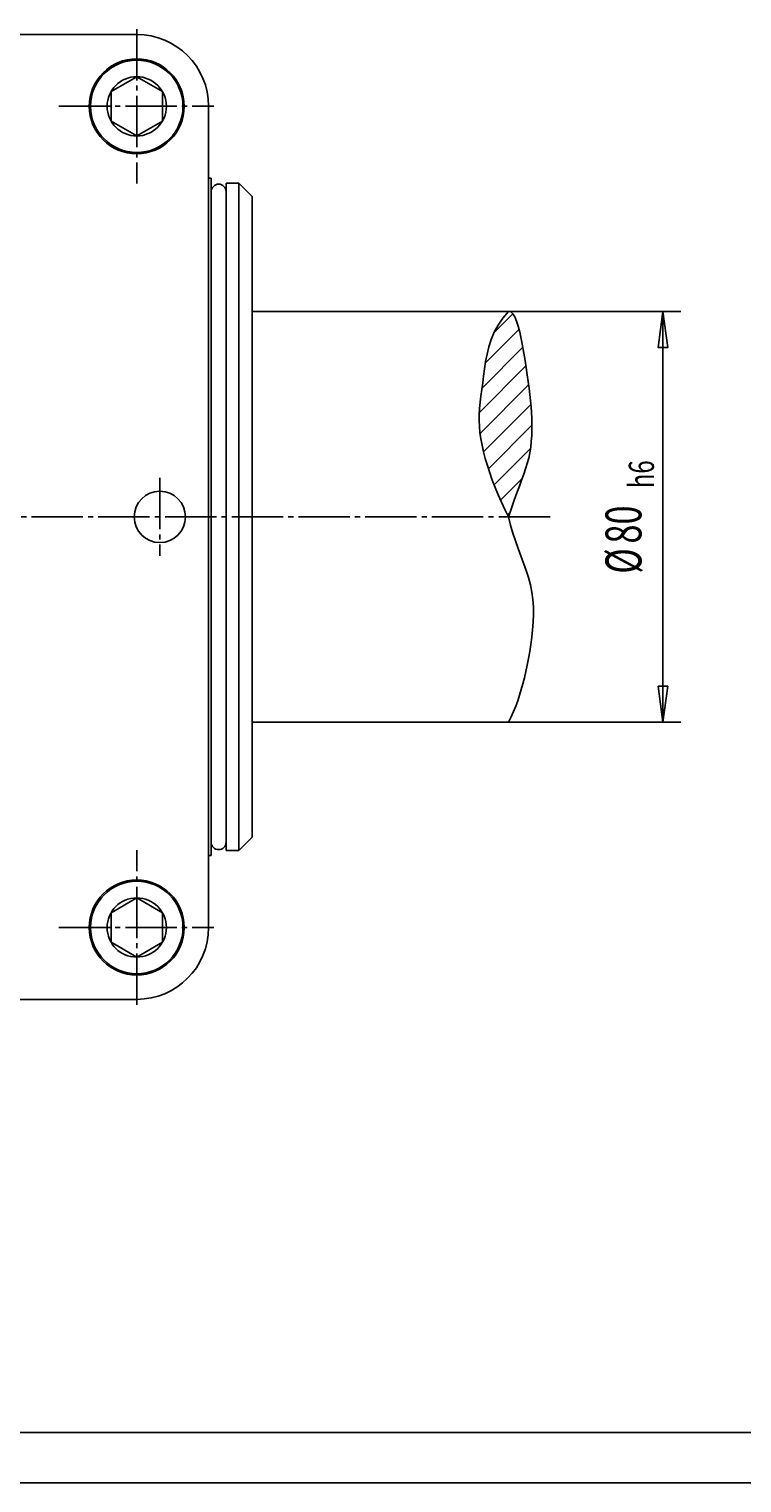
# Model space of a CAD drawing. Extents: x 0 to 1188, y 0 to 840.
# Drawn here: x 521 to 660, y 0 to 283 of the extents above; entities that cross this region are included whole.
import ezdxf

# ---------------------------------------------------------------- set-up
doc = ezdxf.new("R2010")
doc.units = 0
doc.header["$MEASUREMENT"] = 0
for name, pattern in [('AUSGEZOGEN', [0]), ('BRUCHLINIE', [0]), ('HILFSLINIE', [0]), ('MITTELLINIE', [13, 10, -1, 1, -1])]:
    doc.linetypes.add(name, pattern=pattern)
for name, color, linetype in [('BRUCHLINIE', 7, 'AUSGEZOGEN'), ('DIN-RAHMEN', 7, 'AUSGEZOGEN'), ('FERTIGUNGSBEMASSUNG', 7, 'AUSGEZOGEN'), ('MITTELLINIE', 7, 'AUSGEZOGEN'), ('SCHRAFFUR', 7, 'AUSGEZOGEN'), ('SICHTBARE_KANTE', 7, 'AUSGEZOGEN')]:
    doc.layers.add(name, color=color, linetype=linetype)
doc.dimstyles.get("Standard").update_dxf_attribs({"dimtxt": 0.18, "dimasz": 0.18, "dimexe": 0.18, "dimexo": 0.0625, "dimgap": 0.09, "dimtad": 0, "dimtih": 1, "dimtoh": 1, "dimdec": 4, "dimzin": 0, "dimtxsty": 'STANDARD', "dimcen": 0.09, "dimazin": 3, "dimtfac": 1, "dimtdec": 4, "dimtofl": 0, "dimtmove": 0, "dimatfit": 3, "dimtolj": 1, "dimtzin": 0})

# ---------------------------------------------------------------- blocks, each defined once
blk = doc.blocks.new('*D25')
at = {"layer": 'FERTIGUNGSBEMASSUNG', "color": 5, "linetype": 'HILFSLINIE'}
blk.add_line((644.357666, 148.422668), (644.356445, 228.422638), dxfattribs=at)
for points in [[(614.247375, 228.422211), (644.356445, 228.422638), (645.278137, 221.422668), (643.434998, 221.422638), (644.356445, 228.422638), (647.856445, 228.422699)], [(614.247314, 148.422226), (644.357666, 148.422668), (643.435974, 155.422653), (645.279114, 155.422668), (644.357666, 148.422668), (647.857666, 148.422714)]]:
    blk.add_lwpolyline(points, dxfattribs=at)
at = {"layer": 'FERTIGUNGSBEMASSUNG', "color": 7, "linetype": 'AUSGEZOGEN', "width": 0.7}
for s, height, rotation, p in [('h6', 4.9, 90.001022, (642.606934, 194.008636)), ('80', 6.999999, 90.00071, (640.157104, 183.228592)), ('%%c', 6.999999, 90, (640.157227, 177.348602))]:
    blk.add_text(s, height=height, rotation=rotation, dxfattribs=at).set_placement(p)
blk = doc.blocks.new('*X23')
at = {"layer": 'SCHRAFFUR', "color": 5, "linetype": 'HILFSLINIE'}
for p, q in [((611.466309, 224.376678), (615.103027, 228.013367)), ((616.313416, 224.98111), (609.762634, 218.430328)), ((609.103821, 213.52887), (617.058655, 221.483704)), ((617.655701, 217.838074), (608.594299, 208.776718)), ((608.735474, 204.675247), (618.191162, 214.13092)), ((618.620605, 210.317719), (609.39624, 201.093399)), ((610.343384, 197.797882), (618.823486, 206.278015)), ((618.553833, 201.765686), (611.461121, 194.672974)), ((612.709412, 191.678635), (616.934509, 195.903748)), ((614.525635, 189.252213), (614.066772, 188.79335))]:
    blk.add_line(p, q, dxfattribs=at)

msp = doc.modelspace()

# ---------------------------------------------------------------- linework, layer by layer
at = {"layer": 'BRUCHLINIE', "color": 3, "linetype": 'BRUCHLINIE'}
for points in [[(614.247375, 228.422211), (613.139771, 227.14682), (612.227539, 225.811157), (611.487793, 224.428223), (610.89801, 223.010986), (610.435425, 221.572449), (610.077393, 220.125641), (609.801208, 218.683533), (609.584229, 217.259155), (609.403687, 215.865479), (609.237061, 214.515503), (609.067627, 213.218384), (608.902771, 211.967651), (608.756104, 210.752991), (608.641113, 209.564087), (608.571289, 208.390625), (608.558044, 207.222336), (608.604065, 206.049103), (608.710022, 204.86084), (608.876404, 203.647461), (609.103943, 202.398895), (609.392517, 201.107727), (609.739685, 199.777176), (610.142273, 198.413162), (610.597168, 197.021561), (611.101196, 195.608261), (611.651123, 194.179184), (612.244019, 192.740204), (612.876587, 191.297211), (613.545776, 189.85611), (614.248413, 188.422806), (614.248413, 188.422791)], [(614.247375, 228.422211), (614.689209, 228.367401), (615.099426, 228.019135), (615.47998, 227.41275), (615.83313, 226.583557), (616.160828, 225.566925), (616.465271, 224.398224), (616.748535, 223.112793), (617.012756, 221.745941), (617.26001, 220.333038), (617.49231, 218.909454), (617.711304, 217.505585), (617.915771, 216.132111), (618.103943, 214.794861), (618.274048, 213.499542), (618.424377, 212.251984), (618.553223, 211.054657), (618.659058, 209.897156), (618.740356, 208.765747), (618.795776, 207.646774), (618.823853, 206.526535), (618.822449, 205.395386), (618.787048, 204.259933), (618.712341, 203.130814), (618.593262, 202.018707), (618.424438, 200.93425), (618.202087, 199.882584), (617.927979, 198.84668), (617.605347, 197.804031), (617.237122, 196.732071), (616.826599, 195.608261), (616.376831, 194.410095), (615.891052, 193.11499), (615.372253, 191.700439), (614.823669, 190.14389), (614.248413, 188.422821), (614.248413, 188.422791)], [(614.248413, 188.422791), (614.650879, 186.804474), (615.115234, 185.245331), (615.622803, 183.735916), (616.155151, 182.266815), (616.69342, 180.828629), (617.219177, 179.411942), (617.713684, 178.007309), (618.158447, 176.605347), (618.534668, 175.196609), (618.823853, 173.771698), (619.012512, 172.324173), (619.107849, 170.859573), (619.122131, 169.386414), (619.067749, 167.913193), (618.957031, 166.448456), (618.801453, 165.000504), (618.609497, 163.576843), (618.388794, 162.184784), (618.147034, 160.831619), (617.891785, 159.524689), (617.628723, 158.269073), (617.355286, 157.061203), (617.066895, 155.895264), (616.759033, 154.765503), (616.427124, 153.666107), (616.066589, 152.591293), (615.672913, 151.535294), (615.241516, 150.49231), (614.767822, 149.456543), (614.247314, 148.422211), (614.247314, 148.422211)]]:
    msp.add_lwpolyline(points, dxfattribs=at)
at = {"layer": 'DIN-RAHMEN', "color": 7, "linetype": 'AUSGEZOGEN'}
msp.add_line((10.000061, 10.000031), (1177.999878, 10.000031), dxfattribs=at)
at = {"layer": 'DIN-RAHMEN', "color": 5, "linetype": 'HILFSLINIE'}
msp.add_line((0.200061, 0.200031), (1187.799927, 0.200031), dxfattribs=at)
at = {"layer": 'MITTELLINIE', "color": 5, "linetype": 'MITTELLINIE'}
for p, q in [((541.847839, 283.471466), (541.847839, 253.37146)), ((526.64917, 268.421417), (556.897827, 268.421478)), ((546.347351, 196.025848), (546.347351, 180.817108)), ((622.357605, 188.421478), (135.357666, 188.421478)), ((541.847839, 93.37149), (541.847839, 123.471497)), ((526.64917, 108.421509), (556.897827, 108.421478))]:
    msp.add_line(p, q, dxfattribs=at)
at = {"layer": 'SICHTBARE_KANTE', "color": 7, "linetype": 'AUSGEZOGEN'}
for p, q in [((218.847931, 282.421478), (541.847839, 282.421478)), ((536.8479, 271.308228), (541.8479, 274.194977)), ((541.8479, 274.194977), (546.8479, 271.308228)), ((536.8479, 265.534729), (536.8479, 271.308228)), ((546.8479, 271.308228), (546.8479, 265.534729)), ((555.847839, 268.421478), (555.847839, 108.421478)), ((541.8479, 262.64798), (536.8479, 265.534729)), ((546.8479, 265.534729), (541.8479, 262.64798)), ((555.847839, 254.421478), (556.347839, 254.421478)), ((556.347351, 234.921478), (556.347839, 254.421478)), ((559.247437, 253.421478), (559.247314, 123.421509)), ((559.247437, 253.421478), (561.747437, 253.421478)), ((561.747437, 253.421478), (561.747314, 123.421509)), ((561.747437, 253.421478), (564.347839, 250.821045)), ((564.347839, 250.821045), (564.347839, 126.022018)), ((556.347351, 141.921478), (556.347351, 234.921478)), ((614.247375, 228.422211), (564.347839, 228.421478)), ((614.247314, 148.422211), (564.347839, 148.421478)), ((556.347351, 141.921478), (556.347839, 122.421478)), ((561.747314, 123.421509), (564.347839, 126.022018)), ((555.847839, 122.421478), (556.347839, 122.421478)), ((559.247314, 123.421509), (561.747314, 123.421509)), ((541.8479, 114.194977), (536.8479, 111.308228)), ((546.8479, 111.308228), (541.8479, 114.194977)), ((536.8479, 111.308228), (536.8479, 105.534729)), ((546.8479, 105.534729), (546.8479, 111.308228)), ((536.8479, 105.534729), (541.8479, 102.64798)), ((541.8479, 102.64798), (546.8479, 105.534729)), ((218.847931, 94.421478), (541.847839, 94.421478))]:
    msp.add_line(p, q, dxfattribs=at)
for centre, radius in [((541.847839, 268.421478), 9.249999), ((541.847839, 268.421478), 8.999999), ((541.847839, 268.421478), 5.773502), ((546.347351, 188.421478), 5), ((541.847839, 108.421478), 9.249999), ((541.847839, 108.421478), 8.999999), ((541.847839, 108.421478), 5.773502)]:
    msp.add_circle(centre, radius, dxfattribs=at)
for centre, radius, start, end in [((541.847839, 268.421478), 13.999996, 0, 90), ((557.797607, 251.801422), 1.449813, 0, 179.998795), ((557.797546, 125.041656), 1.449753, 180.001801, 359.99939), ((541.847839, 108.421478), 13.999996, 270, 0)]:
    msp.add_arc(centre, radius, start, end, dxfattribs=at)

# ---------------------------------------------------------------- block references
at = {"layer": 'SCHRAFFUR', "color": 7, "linetype": 'AUSGEZOGEN'}
msp.add_blockref('*X23', (0, 0), dxfattribs=at)

# ---------------------------------------------------------------- dimensions: what is measured, and where the dimension line sits
at = {"layer": 'FERTIGUNGSBEMASSUNG', "color": 5, "linetype": 'HILFSLINIE'}
dim = msp.add_aligned_dim(p1=(614.247314, 148.422211), p2=(614.247375, 228.422211), distance=-30.10907, text='@<>', dimstyle='Standard', dxfattribs=at)
dim.commit()
dim.dimension.update_dxf_attribs({"geometry": '*D25', "text_midpoint": (642.607056, 188.422623)})

doc.saveas('drawing.dxf')
